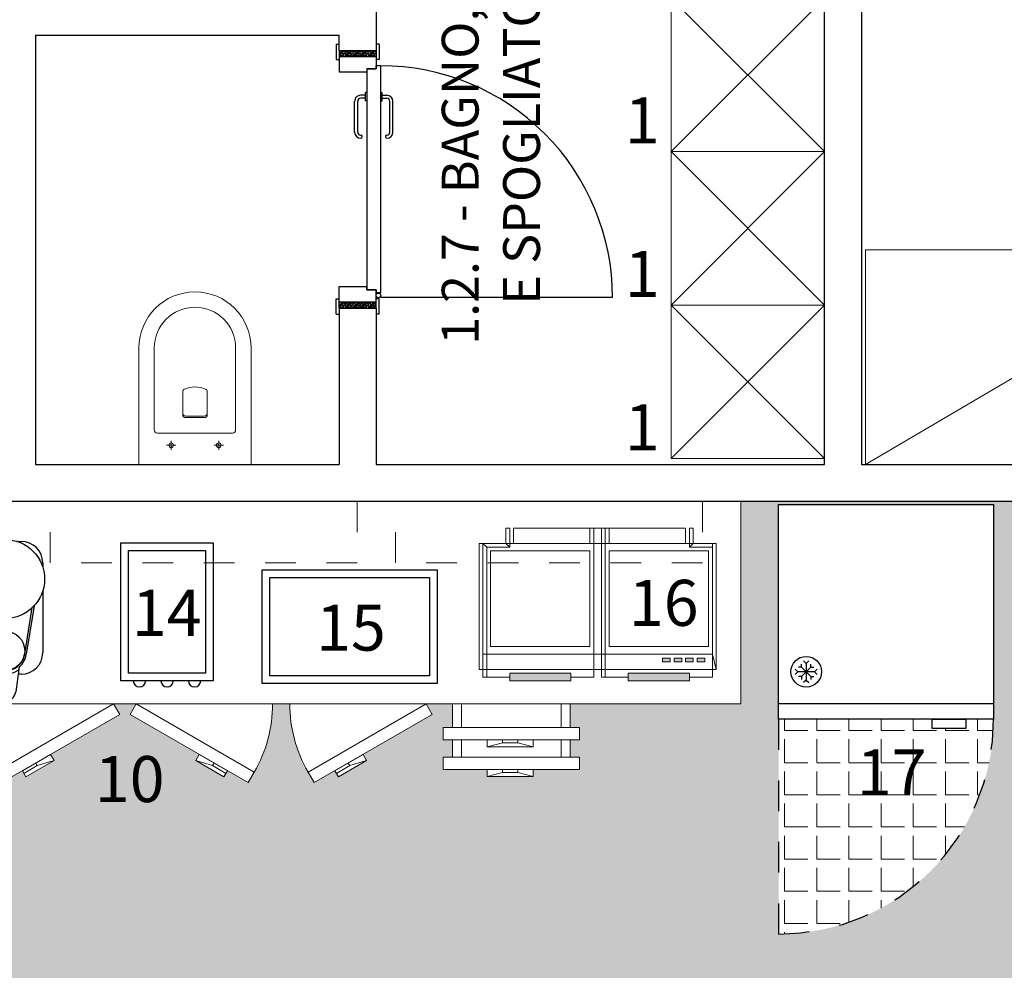
# Model space of a CAD drawing. Extents: x -162 to 474, y -142 to 123.
# Drawn here: x -27 to -24, y -94 to -91 of the extents above; entities that cross this region are included whole.
import ezdxf

# ---------------------------------------------------------------- set-up
doc = ezdxf.new("R2010")
doc.units = 0
doc.header["$MEASUREMENT"] = 0
doc.linetypes.add('HIDDEN', pattern=[9.525, 6.35, -3.175])
doc.linetypes.add('NASCOSTA', pattern=[0.375, 0.25, -0.125])
doc.layers.get('0').update_dxf_attribs({"linetype": 'CONTINUOUS'})
for name, color, linetype in [('APP_INTERNI', 7, 'CONTINUOUS'), ('ARREDI BAR', 245, 'CONTINUOUS'), ('SERRAMENTI', 7, 'CONTINUOUS')]:
    doc.layers.add(name, color=color, linetype=linetype)
for name, color, linetype, lineweight in [('ARREDO SANITARI', 6, 'CONTINUOUS', 13), ('ATTR', 5, 'CONTINUOUS', 20), ('attrezzature', 5, 'CONTINUOUS', 13), ('attrezzature cucina', 6, 'CONTINUOUS', 18), ('falsi telai', 1, 'CONTINUOUS', 13), ('pedana', 252, 'CONTINUOUS', 9), ('testi', 7, 'CONTINUOUS', 13)]:
    doc.layers.add(name, color=color, linetype=linetype, lineweight=lineweight)
doc.styles.get("Standard").update_dxf_attribs({"font": 'ISOCP'})
pattern_1 = [(0, (-3539.80238, -1039.8976), (0, 0.104775), [0.0762, -0.028575]), (90, (-3539.80238, -1039.8976), (-0.104775, 6e-18), [0.0762, -0.028575])]

# ---------------------------------------------------------------- blocks, each defined once
blk = doc.blocks.new('vaso')
at = {"layer": 'ARREDO SANITARI', "linetype": 'Continuous', "lineweight": 13}
for p, q in [((0, 0.1825), (0, -0.1825)), ((0.3804, 0.1825), (0, 0.1825)), ((0.3804, 0.1325), (0.1129, 0.1325)), ((0.1029, 0.1225), (0.1029, -0.1225)), ((0.0479, 0.0775), (0.0779, 0.0775)), ((0.0629, 0.0625), (0.0629, 0.0925)), ((0.2366, 0.04), (0.1629, 0.04)), ((0.1529, 0.03), (0.1529, -0.03)), ((0.1579, 0.03), (0.1579, -0.03)), ((0.0629, -0.0925), (0.0629, -0.0625)), ((0.1629, -0.04), (0.2366, -0.04)), ((0.0479, -0.0775), (0.0779, -0.0775)), ((0.1129, -0.1325), (0.3804, -0.1325)), ((0, -0.1825), (0.3804, -0.1825))]:
    blk.add_line(p, q, dxfattribs=at)
for centre in [(0.0629, 0.0775), (0.0629, -0.0775)]:
    blk.add_circle(centre, 0.0075, dxfattribs=at)
for centre, radius, start, end in [((0.3804, 0), 0.1825, 270, 90), ((0.1129, 0.1225), 0.01, 90, 180), ((0.3804, 0), 0.1325, 270, 90), ((0.1629, 0.03), 0.01, 90, 180), ((0.1679, 0.03), 0.01, 90, 180), ((0.2366, 0.03), 0.01, 23.5782, 90), ((0.1679, 0), 0.085, 336.4218, 23.5782), ((0.1629, -0.03), 0.01, 180, 270), ((0.1679, -0.03), 0.01, 180, 270), ((0.2366, -0.03), 0.01, 270, 336.4218), ((0.1129, -0.1225), 0.01, 180, 270)]:
    blk.add_arc(centre, radius, start, end, dxfattribs=at)
blk = doc.blocks.new('PIASTRA')
at = {"layer": 'attrezzature'}
h = blk.add_hatch(color=252, dxfattribs=at)
h.paths.add_polyline_path([(2794.5083, 883.8358), (2794.4834, 883.8358), (2794.4834, 883.6364), (2794.5083, 883.6364)])
h.paths.add_polyline_path([(2794.5083, 883.4496), (2794.4834, 883.4496), (2794.4834, 883.2503), (2794.5083, 883.2503)])
h.paths.add_polyline_path([(2794.5581, 883.3375), (2794.5457, 883.3375), (2794.5457, 883.3125), (2794.5581, 883.3125)])
h.paths.add_polyline_path([(2794.5581, 883.3001), (2794.5457, 883.3001), (2794.5457, 883.2752), (2794.5581, 883.2752)])
h.paths.add_polyline_path([(2794.5581, 883.2627), (2794.5457, 883.2627), (2794.5457, 883.2378), (2794.5581, 883.2378)])
h.paths.add_polyline_path([(2794.5581, 883.2253), (2794.5457, 883.2253), (2794.5457, 883.2004), (2794.5581, 883.2004)])
at = {"layer": 'ATTR', "color": 252, "linetype": 'Continuous', "lineweight": 13}
for points in [[(2794.4958, 883.8358), (2794.4958, 883.923), (2794.5207, 883.923), (2794.5207, 883.9354), (2794.9318, 883.9354), (2794.9318, 883.8233), (2794.9817, 883.8233), (2794.9817, 883.2627)], [(2794.4958, 883.9105), (2794.4958, 883.923)], [(2794.4958, 883.9105), (2794.4958, 883.923)], [(2794.4958, 883.923), (2794.9318, 883.923), (2794.9194, 883.9105), (2794.4958, 883.9105), (2794.9194, 883.9105)], [(2794.4958, 883.923), (2794.9318, 883.923), (2794.9194, 883.9105), (2794.4958, 883.9105), (2794.9194, 883.9105)], [(2794.4958, 883.923), (2794.9318, 883.923), (2794.4958, 883.923), (2794.9318, 883.923)], [(2794.4958, 883.9105), (2794.4958, 883.923)], [(2794.4958, 883.9105), (2794.4958, 883.923)], [(2794.4958, 883.8358), (2794.4958, 883.923), (2794.4958, 883.9105), (2794.4958, 883.8358), (2794.4958, 883.9105)], [(2794.4958, 883.8358), (2794.4958, 883.923), (2794.4958, 883.9105), (2794.4958, 883.8358), (2794.4958, 883.9105)], [(2794.4958, 883.8358), (2794.4958, 883.923), (2794.4958, 883.8358), (2794.4958, 883.923)], [(2794.5207, 883.9354), (2794.5706, 883.9354)], [(2794.5706, 883.923), (2794.5207, 883.923), (2794.5207, 883.9354)], [(2794.5706, 883.1755), (2794.5207, 883.1631), (2794.5207, 883.1631), (2794.5207, 883.1631), (2794.5207, 883.923), (2794.5207, 883.9354), (2794.5207, 883.1631)], [(2794.5706, 883.9354), (2794.9318, 883.9354), (2794.9318, 883.923), (2794.5706, 883.923)], [(2794.5706, 883.1755), (2794.9318, 883.1755), (2794.9318, 883.923), (2794.5706, 883.923), (2794.5706, 883.1755)], [(2794.5706, 883.923), (2794.9069, 883.923)], [(2794.9194, 883.9105), (2794.9318, 883.923)], [(2794.9194, 883.9105), (2794.9318, 883.923)], [(2794.9318, 883.8482), (2794.9318, 883.923), (2794.9194, 883.9105), (2794.9194, 883.8358), (2794.9194, 883.9105)], [(2794.9318, 883.8482), (2794.9318, 883.923), (2794.9194, 883.9105), (2794.9194, 883.8358), (2794.9194, 883.9105)], [(2794.9194, 883.9105), (2794.9318, 883.923)], [(2794.9194, 883.9105), (2794.9318, 883.923)], [(2794.9318, 883.9354), (2794.9318, 883.923), (2794.9318, 883.1755), (2794.9318, 883.1631), (2794.9318, 883.9354)], [(2794.9318, 883.8482), (2794.9318, 883.923), (2794.9318, 883.8482), (2794.9318, 883.923)], [(2794.9318, 883.1755), (2794.9318, 883.923)], [(2794.9069, 883.8981), (2794.5955, 883.8981)], [(2794.9069, 883.8981), (2794.5955, 883.8981)], [(2794.5955, 883.5742), (2794.5955, 883.8981), (2794.9069, 883.8981), (2794.9069, 883.5742), (2794.9069, 883.8981)], [(2794.5955, 883.5742), (2794.5955, 883.8981), (2794.9069, 883.8981), (2794.9069, 883.5742), (2794.9069, 883.8981)], [(2794.5955, 883.5742), (2794.5955, 883.8981), (2794.5955, 883.5742), (2794.5955, 883.8981), (2794.5955, 883.5742)], [(2794.5083, 883.8358), (2794.4834, 883.8358), (2794.4834, 883.6364), (2794.5083, 883.6364), (2794.5083, 883.8358)], [(2794.5083, 883.8358), (2794.4834, 883.8358)], [(2794.5083, 883.8358), (2794.4834, 883.8358)], [(2794.4834, 883.6364), (2794.4834, 883.8358), (2794.5083, 883.8358), (2794.5083, 883.6364), (2794.5083, 883.8358)], [(2794.4834, 883.6364), (2794.4834, 883.8358), (2794.5083, 883.8358), (2794.5083, 883.6364), (2794.5083, 883.8358)], [(2794.4834, 883.6364), (2794.4834, 883.8358), (2794.4834, 883.6364), (2794.4834, 883.8358)], [(2794.4958, 883.8358), (2794.4958, 883.8358)], [(2794.4958, 883.8358), (2794.4958, 883.8358)], [(2794.9318, 883.8482), (2794.9194, 883.8358)], [(2794.9318, 883.8482), (2794.9194, 883.8358)], [(2794.9194, 883.8358), (2794.9817, 883.8358), (2794.9817, 883.8482), (2794.9318, 883.8482), (2794.9817, 883.8482)], [(2794.9194, 883.8358), (2794.9817, 883.8358), (2794.9817, 883.8482), (2794.9318, 883.8482), (2794.9817, 883.8482)], [(2794.9194, 883.8358), (2794.9318, 883.8482)], [(2794.9194, 883.8358), (2794.9318, 883.8482)], [(2794.9194, 883.8358), (2794.9817, 883.8358), (2794.9194, 883.8358), (2794.9817, 883.8358)], [(2794.9817, 883.8482), (2794.9817, 883.8358)], [(2794.9817, 883.8482), (2794.9817, 883.8358)], [(2794.9817, 883.8233), (2794.9318, 883.8233)], [(2794.9817, 883.8233), (2794.9318, 883.8233)], [(2794.9318, 883.2627), (2794.9318, 883.8233), (2794.9817, 883.8233), (2794.9817, 883.2627), (2794.9817, 883.8233)], [(2794.9318, 883.2627), (2794.9318, 883.8233), (2794.9817, 883.8233), (2794.9817, 883.2627), (2794.9817, 883.8233)], [(2794.9318, 883.2627), (2794.9318, 883.8233), (2794.9318, 883.2627), (2794.9318, 883.8233)], [(2794.9817, 883.8233), (2794.9318, 883.8233)], [(2794.9817, 883.8233), (2794.9318, 883.8233)], [(2794.9817, 883.8233), (2794.9318, 883.8233)], [(2794.9318, 883.5742), (2794.9318, 883.8233), (2794.9817, 883.8233), (2794.9817, 883.5742), (2794.9817, 883.8233)], [(2794.9318, 883.5742), (2794.9318, 883.8233), (2794.9817, 883.8233), (2794.9817, 883.5742), (2794.9817, 883.8233)], [(2794.9318, 883.5742), (2794.9318, 883.8233), (2794.9318, 883.5742), (2794.9318, 883.8233)], [(2794.9817, 883.2627), (2794.9817, 883.8233)], [(2794.5083, 883.6364), (2794.4834, 883.6364)], [(2794.5083, 883.6364), (2794.4834, 883.6364)], [(2794.4958, 883.4496), (2794.4958, 883.5243), (2794.5207, 883.5243), (2794.5207, 883.5617), (2794.4958, 883.5617), (2794.4958, 883.6364)], [(2794.4958, 883.6364), (2794.4958, 883.6364)], [(2794.4958, 883.6364), (2794.4958, 883.6364)], [(2794.4958, 883.6364), (2794.4958, 883.5617), (2794.4958, 883.5617), (2794.4958, 883.6364), (2794.4958, 883.5617)], [(2794.4958, 883.6364), (2794.4958, 883.5617), (2794.4958, 883.5617), (2794.4958, 883.6364), (2794.4958, 883.5617)], [(2794.4958, 883.6364), (2794.4958, 883.5617), (2794.4958, 883.6364), (2794.4958, 883.5617)], [(2794.9069, 883.5742), (2794.5955, 883.5742)], [(2794.9069, 883.5742), (2794.5955, 883.5742)], [(2794.9817, 883.5742), (2794.9318, 883.5742)], [(2794.9817, 883.5742), (2794.9318, 883.5742)], [(2794.4958, 883.5617), (2794.4958, 883.5617)], [(2794.4958, 883.5617), (2794.4958, 883.5617)], [(2794.4958, 883.5617), (2794.4958, 883.5617)], [(2794.4958, 883.5617), (2794.4958, 883.5617)], [(2794.4958, 883.5617), (2794.9817, 883.5617), (2794.9817, 883.5617), (2794.4958, 883.5617), (2794.9817, 883.5617)], [(2794.4958, 883.5617), (2794.9817, 883.5617), (2794.9817, 883.5617), (2794.4958, 883.5617), (2794.9817, 883.5617)], [(2794.4958, 883.5617), (2794.9817, 883.5617), (2794.4958, 883.5617), (2794.9817, 883.5617)], [(2794.9817, 883.5617), (2794.9817, 883.5617)], [(2794.9817, 883.5617), (2794.9817, 883.5617)], [(2794.4958, 883.5243), (2794.4958, 883.5368)], [(2794.4958, 883.5243), (2794.4958, 883.5368)], [(2794.4958, 883.4496), (2794.4958, 883.5368), (2794.4958, 883.5243), (2794.4958, 883.4496), (2794.4958, 883.5243)], [(2794.4958, 883.4496), (2794.4958, 883.5368), (2794.4958, 883.5243), (2794.4958, 883.4496), (2794.4958, 883.5243)], [(2794.4958, 883.4496), (2794.4958, 883.5368), (2794.4958, 883.4496), (2794.4958, 883.5368)], [(2794.4958, 883.5243), (2794.4958, 883.5368)], [(2794.4958, 883.5243), (2794.4958, 883.5368)], [(2794.4958, 883.5368), (2794.9817, 883.5368), (2794.9817, 883.5243), (2794.4958, 883.5243), (2794.9817, 883.5243)], [(2794.4958, 883.5368), (2794.9817, 883.5368), (2794.9817, 883.5243), (2794.4958, 883.5243), (2794.9817, 883.5243)], [(2794.4958, 883.5368), (2794.9817, 883.5368), (2794.4958, 883.5368), (2794.9817, 883.5368)], [(2794.9069, 883.5119), (2794.5955, 883.5119)], [(2794.9069, 883.5119), (2794.5955, 883.5119)], [(2794.5955, 883.188), (2794.5955, 883.5119), (2794.9069, 883.5119), (2794.9069, 883.188), (2794.9069, 883.5119)], [(2794.5955, 883.188), (2794.5955, 883.5119), (2794.9069, 883.5119), (2794.9069, 883.188), (2794.9069, 883.5119)], [(2794.5955, 883.188), (2794.5955, 883.5119), (2794.5955, 883.188), (2794.5955, 883.5119)], [(2794.9817, 883.5119), (2794.9318, 883.5119)], [(2794.9817, 883.5119), (2794.9318, 883.5119)], [(2794.9318, 883.2627), (2794.9318, 883.5119), (2794.9817, 883.5119), (2794.9817, 883.2627), (2794.9817, 883.5119)], [(2794.9318, 883.2627), (2794.9318, 883.5119), (2794.9817, 883.5119), (2794.9817, 883.2627), (2794.9817, 883.5119)], [(2794.9318, 883.2627), (2794.9318, 883.5119), (2794.9318, 883.2627), (2794.9318, 883.5119)], [(2794.9817, 883.5119), (2794.9318, 883.5119)], [(2794.9817, 883.5243), (2794.9817, 883.5368)], [(2794.9817, 883.5243), (2794.9817, 883.5368)], [(2794.5083, 883.2503), (2794.4834, 883.2503), (2794.4834, 883.4496), (2794.5083, 883.4496), (2794.5083, 883.2503)], [(2794.5083, 883.4496), (2794.4834, 883.4496)], [(2794.5083, 883.4496), (2794.4834, 883.4496)], [(2794.4834, 883.4496), (2794.4834, 883.2503), (2794.5083, 883.2503), (2794.5083, 883.4496), (2794.5083, 883.2503)], [(2794.4834, 883.4496), (2794.4834, 883.2503), (2794.5083, 883.2503), (2794.5083, 883.4496), (2794.5083, 883.2503)], [(2794.4834, 883.4496), (2794.4834, 883.2503), (2794.4834, 883.4496), (2794.4834, 883.2503)], [(2794.4958, 883.4496), (2794.4958, 883.4496)], [(2794.4958, 883.4496), (2794.4958, 883.4496)], [(2794.5457, 883.3125), (2794.5581, 883.3125), (2794.5581, 883.3375), (2794.5457, 883.3375), (2794.5457, 883.3125)], [(2794.5457, 883.2752), (2794.5581, 883.2752), (2794.5581, 883.3001), (2794.5457, 883.3001), (2794.5457, 883.2752)], [(2794.5083, 883.2503), (2794.4834, 883.2503)], [(2794.5083, 883.2503), (2794.4834, 883.2503)], [(2794.9817, 883.2627), (2794.9318, 883.2627), (2794.9318, 883.1631), (2794.5207, 883.1631), (2794.5207, 883.1755), (2794.4958, 883.1755), (2794.4958, 883.2503)], [(2794.4958, 883.2503), (2794.4958, 883.2503)], [(2794.4958, 883.2503), (2794.4958, 883.2503)], [(2794.4958, 883.1755), (2794.4958, 883.2503), (2794.4958, 883.2503), (2794.4958, 883.1755), (2794.4958, 883.2503)], [(2794.4958, 883.1755), (2794.4958, 883.2503), (2794.4958, 883.2503), (2794.4958, 883.1755), (2794.4958, 883.2503)], [(2794.4958, 883.1755), (2794.4958, 883.2503), (2794.4958, 883.1755), (2794.4958, 883.2503)], [(2794.5457, 883.2378), (2794.5581, 883.2378), (2794.5581, 883.2627), (2794.5457, 883.2627), (2794.5457, 883.2378)], [(2794.9318, 883.2378), (2794.9194, 883.2503)], [(2794.9318, 883.2378), (2794.9194, 883.2503)], [(2794.9194, 883.2503), (2794.9817, 883.2503), (2794.9817, 883.2378), (2794.9318, 883.2378), (2794.9817, 883.2378)], [(2794.9194, 883.2503), (2794.9817, 883.2503), (2794.9817, 883.2378), (2794.9318, 883.2378), (2794.9817, 883.2378)], [(2794.9194, 883.2503), (2794.9817, 883.2503), (2794.9194, 883.2503), (2794.9817, 883.2503)], [(2794.9194, 883.2503), (2794.9318, 883.2378)], [(2794.9194, 883.2503), (2794.9318, 883.2378)], [(2794.9318, 883.2378), (2794.9318, 883.1755), (2794.9194, 883.1755), (2794.9194, 883.2503), (2794.9194, 883.1755)], [(2794.9318, 883.2378), (2794.9318, 883.1755), (2794.9194, 883.1755), (2794.9194, 883.2503), (2794.9194, 883.1755)], [(2794.9817, 883.2627), (2794.9318, 883.2627)], [(2794.9817, 883.2627), (2794.9318, 883.2627)], [(2794.9817, 883.2627), (2794.9318, 883.2627)], [(2794.9817, 883.2627), (2794.9318, 883.2627)], [(2794.9817, 883.2378), (2794.9817, 883.2503)], [(2794.9817, 883.2378), (2794.9817, 883.2503)], [(2794.5457, 883.2004), (2794.5581, 883.2004), (2794.5581, 883.2253), (2794.5457, 883.2253), (2794.5457, 883.2004)], [(2794.9318, 883.2378), (2794.9318, 883.1755), (2794.9318, 883.2378), (2794.9318, 883.1755)], [(2794.9069, 883.188), (2794.5955, 883.188)], [(2794.9069, 883.188), (2794.5955, 883.188)], [(2794.4958, 883.1755), (2794.4958, 883.1755)], [(2794.4958, 883.1755), (2794.4958, 883.1755)], [(2794.4958, 883.1755), (2794.4958, 883.1755)], [(2794.4958, 883.1755), (2794.4958, 883.1755)], [(2794.4958, 883.1755), (2794.9318, 883.1755), (2794.9194, 883.1755), (2794.4958, 883.1755), (2794.9194, 883.1755)], [(2794.4958, 883.1755), (2794.9318, 883.1755), (2794.9194, 883.1755), (2794.4958, 883.1755), (2794.9194, 883.1755)], [(2794.4958, 883.1755), (2794.9318, 883.1755), (2794.4958, 883.1755)], [(2794.4958, 883.1755), (2794.9318, 883.1755)], [(2794.5207, 883.1631), (2794.5706, 883.1631)], [(2794.5706, 883.1631), (2794.9318, 883.1631), (2794.9318, 883.1755), (2794.5706, 883.1755)], [(2794.5706, 883.1755), (2794.9069, 883.1755)], [(2794.9194, 883.1755), (2794.9318, 883.1755)], [(2794.9194, 883.1755), (2794.9318, 883.1755)], [(2794.9194, 883.1755), (2794.9318, 883.1755)], [(2794.9194, 883.1755), (2794.9318, 883.1755)]]:
    blk.add_lwpolyline(points, dxfattribs=at)
blk = doc.blocks.new('IconaIce')
at = {"layer": 'APP_INTERNI', "color": 140}
for p, q in [((0, 2.7), (-0.86, 3.56)), ((0, 2.7), (0.86, 3.56)), ((-2.7, 0), (-3.56, 0.86)), ((-2.7, 0), (-3.56, -0.86)), ((2.7, 0), (-2.7, 0)), ((-1.53, 1.53), (-2.5, 1.53)), ((-1.53, 1.53), (-1.53, 2.5)), ((1.53, 1.53), (-1.53, -1.53)), ((-1.53, 1.53), (1.53, -1.53)), ((0, 2.7), (0, -2.7)), ((1.53, 1.53), (1.53, 2.5)), ((1.53, 1.53), (2.5, 1.53)), ((2.7, 0), (3.56, 0.86)), ((2.7, 0), (3.56, -0.86)), ((-1.53, -1.53), (-2.5, -1.53)), ((-1.53, -1.53), (-1.53, -2.5)), ((0, -2.7), (-0.86, -3.56)), ((0, -2.7), (0.86, -3.56)), ((1.53, -1.53), (2.5, -1.53)), ((1.53, -1.53), (1.53, -2.5))]:
    blk.add_line(p, q, dxfattribs=at)
blk.add_circle((0, 0), 5, dxfattribs=at)
blk = doc.blocks.new('Pianta Macina Caffè')
at = {"layer": 'ARREDI BAR', "color": 252}
for p, q in [((-4.5, -0.5), (-3.28, -0.5)), ((3.28, -0.5), (4.5, -0.5)), ((-10.5, -7.72), (-10.5, -6.5)), ((10.5, -6.5), (10.5, -7.72)), ((-10.5, -31.5), (-10.5, -14.28)), ((10.5, -14.28), (10.5, -31.5)), ((-5.92, -31.96), (-8.12, -18.42)), ((-7.59, -18.96), (-5.49, -31.89)), ((5.49, -31.89), (7.59, -18.96)), ((8.12, -18.42), (5.92, -31.96)), ((-3.67, -37.5), (-4.5, -37.5)), ((-2.97, -42.42), (-3.87, -36.07)), ((3.87, -36.07), (2.97, -42.42)), ((4.5, -37.5), (3.67, -37.5))]:
    blk.add_line(p, q, dxfattribs=at)
at = {"layer": 'ARREDI BAR', "color": 252, "flags": 128}
for points in [[(-3.92, -35.67), (-3.97, -35.54), (-4.05, -35.43)], [(4.05, -35.43), (3.97, -35.54), (3.92, -35.67)], [(-3.87, -36.07), (-3.89, -35.89), (-3.92, -35.67)], [(3.92, -35.67), (3.89, -35.94), (3.87, -36.07)]]:
    blk.add_lwpolyline(points, dxfattribs=at)
at = {"layer": 'ARREDI BAR', "color": 252}
for centre, radius in [((0, -11), 11), ((0, -31), 5.48)]:
    blk.add_circle(centre, radius, dxfattribs=at)
for centre, radius, start, end in [((-4.5, -6.5), 6, 90, 180), ((4.5, -6.5), 6, 0, 90), ((-4.5, -31.5), 6, 180, 270), ((0, -31), 6, 189.2212, 227.539), ((0, -31), 5.56, 189.2212, 350.7788), ((0, -31), 6, 312.461, 350.7788), ((4.5, -31.5), 6, 270, 0), ((-3.47, -36.02), 0.4, 188.0372, 235.321), ((0, -31), 6.5, 235.3188, 304.6812), ((3.47, -36.02), 0.4, 304.679, 351.9628), ((0, -42), 3, 188.0393, 351.9607)]:
    blk.add_arc(centre, radius, start, end, dxfattribs=at)
blk = doc.blocks.new('porta 70')
at = {"layer": 'SERRAMENTI', "color": 252}
for p, q in [((2200.2215, 1547.5234), (2200.2215, 1547.4734)), ((2200.2215, 1547.5234), (2200.2315, 1547.5234)), ((2200.3615, 1547.5234), (2200.3515, 1547.5234)), ((2200.3615, 1547.5234), (2200.3615, 1547.4734)), ((2200.2315, 1547.5034), (2200.2315, 1547.4434)), ((2200.3515, 1547.5034), (2200.3515, 1547.4334)), ((2200.2215, 1547.4734), (2200.2315, 1547.4734)), ((2200.3515, 1547.4834), (2200.2315, 1547.4834)), ((2200.3615, 1547.4734), (2200.3515, 1547.4734)), ((2200.2165, 1547.4534), (2200.2165, 1546.7134)), ((2200.2165, 1547.4534), (2200.2315, 1547.4534)), ((2200.2315, 1547.4434), (2200.2315, 1547.4534)), ((2200.2615, 1547.4434), (2200.2315, 1547.4434)), ((2200.2315, 1547.4434), (2200.2615, 1547.4434)), ((2200.2615, 1546.7234), (2200.2615, 1547.4434)), ((2200.2615, 1547.4434), (2200.2615, 1547.4334)), ((2200.3515, 1547.4334), (2200.2615, 1547.4334)), ((2200.1765, 1546.9296), (2200.1765, 1546.8296)), ((2200.1865, 1546.9296), (2200.1865, 1546.8296)), ((2200.2915, 1546.9296), (2200.2915, 1546.8296)), ((2200.3015, 1546.9296), (2200.3015, 1546.8296)), ((2200.2115, 1546.8196), (2200.1965, 1546.8196)), ((2200.2115, 1546.8283), (2200.2115, 1546.8008)), ((2200.2165, 1546.8283), (2200.2115, 1546.8283)), ((2200.2615, 1546.8283), (2200.2665, 1546.8283)), ((2200.2665, 1546.8283), (2200.2665, 1546.8008)), ((2200.2665, 1546.8196), (2200.2815, 1546.8196)), ((2200.2115, 1546.8096), (2200.1965, 1546.8096)), ((2200.2165, 1546.8008), (2200.2115, 1546.8008)), ((2200.2615, 1546.8008), (2200.2665, 1546.8008)), ((2200.2665, 1546.8096), (2200.2815, 1546.8096)), ((2200.2315, 1546.7234), (2200.2315, 1546.7134)), ((2200.2315, 1546.7234), (2200.2615, 1546.7234)), ((2200.2615, 1546.7234), (2200.2315, 1546.7234)), ((2200.2315, 1546.6634), (2200.2315, 1546.7234)), ((2200.3515, 1546.7334), (2200.2615, 1546.7334)), ((2200.2615, 1546.7234), (2200.2615, 1546.7334)), ((2200.3515, 1546.6634), (2200.3515, 1546.7334)), ((2200.2165, 1546.7134), (2200.2315, 1546.7134)), ((2200.2215, 1546.6434), (2200.2215, 1546.6934)), ((2200.2215, 1546.6934), (2200.2315, 1546.6934)), ((2200.3615, 1546.6934), (2200.3515, 1546.6934)), ((2200.3615, 1546.6434), (2200.3615, 1546.6934)), ((2200.3515, 1546.6834), (2200.2315, 1546.6834)), ((2200.2215, 1546.6434), (2200.2315, 1546.6434)), ((2200.3615, 1546.6434), (2200.3515, 1546.6434))]:
    blk.add_line(p, q, dxfattribs=at)
at = {"layer": 'SERRAMENTI', "color": 252, "linetype": 'HIDDEN'}
blk.add_lwpolyline([(2200.2165, 1546.7134, -0.414214), (2199.4611, 1547.4688), (2200.2165, 1547.4688)], format="xyb", dxfattribs=at)
at = {"layer": 'SERRAMENTI', "color": 252}
blk.add_circle((2200.224, 1547.4619), 0.0075, dxfattribs=at)
for centre, radius, start, end in [((2200.1965, 1546.9296), 0.02, 90, 180), ((2200.1961, 1546.9446), 0.00502, 274.9677, 85.0323), ((2200.2819, 1546.9446), 0.00502, 94.9677, 265.0323), ((2200.2815, 1546.9296), 0.02, 0, 90), ((2200.1965, 1546.9296), 0.01, 90, 180), ((2200.2815, 1546.9296), 0.01, 0, 90), ((2200.1965, 1546.8296), 0.02, 180, 270), ((2200.1965, 1546.8296), 0.01, 180, 270), ((2200.2815, 1546.8296), 0.01, 270, 0), ((2200.2815, 1546.8296), 0.02, 270, 0)]:
    blk.add_arc(centre, radius, start, end, dxfattribs=at)

msp = doc.modelspace()

# ---------------------------------------------------------------- hatches: boundary and pattern name
at = {"layer": 'falsi telai'}
h = msp.add_hatch(dxfattribs=at)
h.set_pattern_fill('GOST_WOOD', color=256, scale=0.0015, angle=45)
h.set_pattern_definition([(135, (-3447.903729, -1080.897599), (0.00636396103, 0.00636396103), [0.015, -0.003]), (135, (-3447.899486, -1080.897599), (0.00636396103, 0.00636396103), [0.009, -0.00225, 0.0045, -0.00225]), (135, (-3447.894183, -1080.89866), (0.00636396103, 0.00636396103), [0.015, -0.003])])
h.paths.add_polyline_path([(-25.8424, -91.353), (-25.7224, -91.353), (-25.7224, -91.373), (-25.8424, -91.373)])
h = msp.add_hatch(dxfattribs=at)
h.set_pattern_fill('GOST_WOOD', color=256, scale=0.0015, angle=45)
h.set_pattern_definition([(135, (-3447.903729, -1081.717636), (0.00636396103, 0.00636396103), [0.015, -0.003]), (135, (-3447.899486, -1081.717636), (0.00636396103, 0.00636396103), [0.009, -0.00225, 0.0045, -0.00225]), (135, (-3447.894183, -1081.718696), (0.00636396103, 0.00636396103), [0.015, -0.003])])
h.paths.add_polyline_path([(-25.8424, -92.17304), (-25.7224, -92.17304), (-25.7224, -92.19304), (-25.8424, -92.19304)])
at = {"layer": 'pedana'}
h = msp.add_hatch(dxfattribs=at)
h.set_pattern_fill('ANGLE', color=256, scale=0.015)
h.set_pattern_definition(pattern_1)
h.paths.add_polyline_path([(-22.0338, -92.823), (-22.8038, -92.823), (-24.5338, -92.823), (-24.5338, -93.483), (-25.0896, -93.483), (-25.0896, -93.56), (-25.0596, -93.56), (-25.0596, -93.6), (-25.0896, -93.6), (-25.0896, -93.6568), (-25.0596, -93.6568), (-25.0596, -93.6968), (-25.21059, -93.6968), (-25.21059, -93.7198), (-25.36059, -93.7198), (-25.36059, -93.6968), (-25.50359, -93.6968), (-25.50359, -93.6568), (-25.47359, -93.6568), (-25.47359, -93.6), (-25.50359, -93.6), (-25.50359, -93.56), (-25.47359, -93.56), (-25.47359, -93.483), (-25.5596, -93.483), (-25.5396, -93.51764), (-25.76476, -93.64764), (-25.75326, -93.66756), (-25.84506, -93.72055), (-25.85656, -93.70064), (-25.92411, -93.73964), (-25.94411, -93.705, -0.1316525), (-26.00359, -93.483), (-26.0596, -93.483, -0.1316525), (-26.11908, -93.705), (-26.13908, -93.73964), (-26.20663, -93.70064), (-26.21813, -93.72055), (-26.30993, -93.66756), (-26.29843, -93.64764), (-26.52359, -93.51764), (-26.50359, -93.483), (-26.57775, -93.483), (-26.55775, -93.51764), (-26.78291, -93.64764), (-26.77141, -93.66756), (-26.86321, -93.72055), (-26.87471, -93.70064), (-26.94226, -93.73964), (-26.96226, -93.705, -0.1316525), (-27.02174, -93.483), (-27.0596, -93.483, -0.1316525), (-27.11908, -93.705), (-27.13908, -93.73964), (-27.20663, -93.70064), (-27.21813, -93.72055), (-27.30993, -93.66756), (-27.29843, -93.64764), (-27.52359, -93.51764), (-27.50359, -93.483), (-27.5896, -93.483), (-27.5896, -93.56), (-27.5596, -93.56), (-27.5596, -93.6), (-27.5896, -93.6), (-27.5896, -93.6568), (-27.5596, -93.6568), (-27.5596, -93.6968), (-27.71059, -93.6968), (-27.71059, -93.7198), (-27.86059, -93.7198), (-27.86059, -93.6968), (-28.00359, -93.6968), (-28.00359, -93.6568), (-27.97359, -93.6568), (-27.97359, -93.6), (-28.00359, -93.6), (-28.00359, -93.56), (-27.97359, -93.56), (-27.97359, -93.483), (-28.0338, -93.483), (-29.5338, -93.483), (-29.5338, -94.49339), (-29.4838, -94.49339), (-29.4838, -94.44339), (-28.8838, -94.44339), (-28.8838, -94.49339), (-28.7838, -94.49339), (-28.7838, -94.44339), (-28.1838, -94.44339), (-28.1838, -94.49339), (-26.5338, -94.49339), (-24.5338, -94.49359), (-23.5338, -94.49359), (-22.0338, -94.49359)])
h.paths.add_polyline_path([(-24.41075, -93.533), (-24.41075, -92.833), (-23.71075, -92.833), (-23.71075, -93.533, -0.4142136), (-24.41075, -94.233)], flags=16)
h.paths.add_polyline_path([(-24.37092, -93.37817, -1), (-24.27088, -93.37817, -1)], flags=0)
h.paths.add_polyline_path([(-23.91075, -93.563), (-23.91075, -93.533), (-23.80075, -93.533), (-23.80075, -93.563)], flags=0)
h.paths.add_polyline_path([(-23.5938, -93.533), (-23.5938, -92.833), (-22.8938, -92.833), (-22.8938, -93.533, -0.4142136), (-23.5938, -94.233)], flags=16)
h.paths.add_polyline_path([(-23.55397, -93.37817, -1), (-23.45392, -93.37817, -1)], flags=0)
h.paths.add_polyline_path([(-23.0938, -93.563), (-23.0938, -93.533), (-22.9838, -93.533), (-22.9838, -93.563)], flags=0)
h.paths.add_polyline_path([(-22.76684, -93.533), (-22.76684, -92.833), (-22.06684, -92.833), (-22.06684, -93.533), (-22.06684, -94.233, -0.4142136)], flags=16)
h.paths.add_polyline_path([(-22.67684, -93.563), (-22.67684, -93.533), (-22.56684, -93.533), (-22.56684, -93.563)], flags=0)
h.paths.add_polyline_path([(-22.20367, -93.37817, -1), (-22.10363, -93.37817, -1)], flags=0)
h.paths.add_polyline_path([(-24.21648, -93.86391), (-23.9084, -93.86391), (-23.9084, -93.5548), (-24.21648, -93.5548)], flags=8)
h.paths.add_polyline_path([(-28.6054, -94.47186), (-28.41386, -94.47186), (-28.41386, -94.16275), (-28.6054, -94.16275)], flags=25)
h.paths.add_polyline_path([(-29.3352, -94.47186), (-29.14365, -94.47186), (-29.14365, -94.16275), (-29.3352, -94.16275)], flags=25)
h.paths.add_polyline_path([(-26.69911, -93.88548), (-26.39102, -93.88548), (-26.39102, -93.57637), (-26.69911, -93.57637)], flags=24)
h.paths.add_polyline_path([(-28.8754, -93.85329), (-28.68386, -93.85329), (-28.68386, -93.54419), (-28.8754, -93.54419)], flags=24)
h.paths.add_polyline_path([(-23.39952, -93.86391), (-23.09144, -93.86391), (-23.09144, -93.5548), (-23.39952, -93.5548)], flags=8)
h.paths.add_polyline_path([(-22.57256, -93.86391), (-22.26448, -93.86391), (-22.26448, -93.5548), (-22.57256, -93.5548)], flags=8)
h = msp.add_hatch(dxfattribs=at)
h.set_pattern_fill('ANGLE', color=256, scale=0.015)
h.set_pattern_definition(pattern_1)
h.paths.add_polyline_path([(-23.71075, -93.533), (-23.80075, -93.533), (-23.80075, -93.563), (-23.91075, -93.563), (-23.91075, -93.533), (-24.41075, -93.533), (-24.41075, -94.233, 0.4142136)])
h.paths.add_polyline_path([(-22.8938, -93.533), (-22.9838, -93.533), (-22.9838, -93.563), (-23.0938, -93.563), (-23.0938, -93.533), (-23.5938, -93.533), (-23.5938, -94.233, 0.4142136)])
h.paths.add_polyline_path([(-22.06684, -93.533), (-22.56684, -93.533), (-22.56684, -93.563), (-22.67684, -93.563), (-22.67684, -93.533), (-22.76684, -93.533, 0.4142136), (-22.06684, -94.233)])
h.paths.add_polyline_path([(-24.21648, -93.86391), (-23.9084, -93.86391), (-23.9084, -93.5548), (-24.21648, -93.5548)], flags=24)
h.paths.add_polyline_path([(-23.39952, -93.86391), (-23.09144, -93.86391), (-23.09144, -93.5548), (-23.39952, -93.5548)], flags=24)
h.paths.add_polyline_path([(-22.57256, -93.86391), (-22.26448, -93.86391), (-22.26448, -93.5548), (-22.57256, -93.5548)], flags=24)

# ---------------------------------------------------------------- linework, layer by layer
for p, q in [((-24.261, -92.703), (-24.261, -89.503)), ((-24.141, -89.503), (-24.141, -92.703)), ((-25.7224, -91.153), (-25.7224, -91.353)), ((-26.8324, -91.303), (-26.8324, -92.703)), ((-26.8324, -91.303), (-25.8424, -91.303)), ((-25.8424, -91.353), (-25.8424, -91.303)), ((-25.8424, -91.353), (-25.7224, -91.353)), ((-25.8424, -92.19304), (-25.8424, -92.703)), ((-25.8424, -92.19304), (-25.7224, -92.19304)), ((-25.7224, -92.19304), (-25.7224, -92.703)), ((-26.8324, -92.703), (-25.8424, -92.703)), ((-25.7224, -92.703), (-24.261, -92.703)), ((-24.141, -92.703), (-22.9238, -92.703))]:
    msp.add_line(p, q)
msp.add_lwpolyline([(-22.8038, -92.823), (-22.8038, -92.823), (-29.5338, -92.823)])
at = {"layer": 'ARREDI BAR', "lineweight": 15}
for p, q in [((-24.5338, -93.483), (-24.5338, -92.823)), ((-24.5338, -93.483), (-28.0338, -93.483)), ((-25.47359, -93.483), (-25.47359, -93.56)), ((-25.44359, -93.483), (-25.44359, -93.56)), ((-25.1196, -93.483), (-25.1196, -93.56)), ((-25.0896, -93.483), (-25.0896, -93.56)), ((-25.47359, -93.6), (-25.47359, -93.6568)), ((-25.44359, -93.6), (-25.44359, -93.6568)), ((-25.31059, -93.6), (-25.31059, -93.61)), ((-25.26059, -93.6), (-25.26059, -93.61)), ((-25.1196, -93.6), (-25.1196, -93.6568)), ((-25.0896, -93.6), (-25.0896, -93.6568)), ((-25.36059, -93.623), (-25.21059, -93.623)), ((-26.25493, -93.6843), (-26.30993, -93.66756)), ((-26.24993, -93.67564), (-26.25493, -93.6843)), ((-26.25493, -93.6843), (-26.21163, -93.7093)), ((-25.31059, -93.6968), (-25.31059, -93.7068)), ((-25.26059, -93.6968), (-25.26059, -93.7068)), ((-25.36059, -93.7198), (-25.21059, -93.7198))]:
    msp.add_line(p, q, dxfattribs=at)
at = {"layer": 'ARREDI BAR'}
msp.add_line((-23.71075, -93.483), (-24.41075, -93.483), dxfattribs=at)
at = {"layer": 'ARREDI BAR', "linetype": 'NASCOSTA', "ltscale": 0.2}
msp.add_line((-24.41075, -93.533), (-24.41075, -94.233), dxfattribs=at)
at = {"layer": 'ARREDI BAR', "lineweight": 15, "extrusion": (0, 0, -1)}
for p, q in [((-26.82641, -93.6843), (-26.77141, -93.66756)), ((-25.80826, -93.6843), (-25.75326, -93.66756)), ((-26.82641, -93.6843), (-26.86971, -93.7093)), ((-26.83141, -93.67564), (-26.82641, -93.6843)), ((-25.80826, -93.6843), (-25.85156, -93.7093)), ((-25.81326, -93.67564), (-25.80826, -93.6843))]:
    msp.add_line(p, q, dxfattribs=at)
at = {"layer": 'ARREDI BAR', "linetype": 'HIDDEN', "lineweight": 15, "ltscale": 0.01}
for points in [[(-26.7838, -92.823), (-25.7838, -92.823), (-25.7838, -93.023), (-26.7838, -93.023), (-26.7838, -92.823)], [(-25.6588, -92.823), (-24.6588, -92.823), (-24.6588, -93.023), (-25.6588, -93.023), (-25.6588, -92.823)]]:
    msp.add_lwpolyline(points, dxfattribs=at)
at = {"layer": 'ARREDI BAR'}
for points in [[(-24.41075, -92.833), (-23.71075, -92.833), (-23.71075, -93.533), (-24.41075, -93.533)], [(-23.91075, -93.533), (-23.80075, -93.533), (-23.80075, -93.563), (-23.91075, -93.563)]]:
    msp.add_lwpolyline(points, close=True, dxfattribs=at)
at = {"layer": 'ARREDI BAR', "color": 252}
for points in [[(-26.25355, -92.9576), (-26.25355, -93.4076), (-26.55355, -93.4076), (-26.55355, -92.9576), (-26.25355, -92.9576)], [(-25.52355, -93.41601), (-26.09355, -93.41601), (-26.09355, -93.04601), (-25.52355, -93.04601), (-25.52355, -93.41601)]]:
    msp.add_lwpolyline(points, dxfattribs=at)
for points in [[(-26.27855, -92.9826), (-26.27855, -93.3826), (-26.52855, -93.3826), (-26.52855, -92.9826)], [(-25.54855, -93.39101), (-26.06855, -93.39101), (-26.06855, -93.07101), (-25.54855, -93.07101)]]:
    msp.add_lwpolyline(points, close=True, dxfattribs=at)
at = {"layer": 'ARREDI BAR', "lineweight": 15, "extrusion": (0, 0, -1)}
for points in [[(26.57775, -93.483), (26.55775, -93.51764), (26.94226, -93.73964), (26.96226, -93.705)], [(25.5596, -93.483), (25.5396, -93.51764), (25.92411, -93.73964), (25.94411, -93.705)], [(26.87471, -93.70064), (26.78291, -93.64764), (26.77141, -93.66756), (26.86321, -93.72055)], [(25.85656, -93.70064), (25.76476, -93.64764), (25.75326, -93.66756), (25.84506, -93.72055)]]:
    msp.add_lwpolyline(points, close=True, dxfattribs=at)
at = {"layer": 'ARREDI BAR', "lineweight": 15}
for points in [[(-26.50359, -93.483), (-26.52359, -93.51764), (-26.13908, -93.73964), (-26.11908, -93.705)], [(-25.0596, -93.6), (-25.0596, -93.56), (-25.50359, -93.56), (-25.50359, -93.6)], [(-26.20663, -93.70064), (-26.29843, -93.64764), (-26.30993, -93.66756), (-26.21813, -93.72055)], [(-25.0596, -93.6968), (-25.0596, -93.6568), (-25.50359, -93.6568), (-25.50359, -93.6968)]]:
    msp.add_lwpolyline(points, close=True, dxfattribs=at)
for points in [[(-25.21059, -93.6), (-25.21059, -93.623), (-25.26059, -93.61), (-25.31059, -93.61), (-25.36059, -93.623), (-25.36059, -93.6)], [(-25.21059, -93.6968), (-25.21059, -93.7198), (-25.26059, -93.7068), (-25.31059, -93.7068), (-25.36059, -93.7198), (-25.36059, -93.6968)]]:
    msp.add_lwpolyline(points, dxfattribs=at)
at = {"layer": 'ARREDI BAR', "color": 252}
for centre in [(-26.49355, -93.4076), (-26.40355, -93.4076), (-26.31355, -93.4076)]:
    msp.add_arc(centre, 0.02, 180, 0, dxfattribs=at)
at = {"layer": 'ARREDI BAR', "lineweight": 15}
msp.add_arc((-26.50359, -93.483), 0.44399, 330, 0, dxfattribs=at)
at = {"layer": 'ARREDI BAR', "lineweight": 15, "extrusion": (0, 0, -1)}
msp.add_arc((25.5596, -93.483), 0.44399, 330, 0, dxfattribs=at)
at = {"layer": 'ARREDI BAR', "linetype": 'NASCOSTA', "ltscale": 0.2}
msp.add_arc((-24.41075, -93.533), 0.7, 270, 0, dxfattribs=at)
at = {"layer": 'ARREDO SANITARI'}
for points in [[(-24.761, -91.683), (-24.761, -91.183), (-24.261, -91.183), (-24.261, -91.683), (-24.761, -91.683), (-24.261, -91.183), (-24.761, -91.183), (-24.261, -91.683)], [(-24.761, -92.183), (-24.761, -91.683), (-24.261, -91.683), (-24.261, -92.183), (-24.761, -92.183), (-24.261, -91.683), (-24.761, -91.683), (-24.261, -92.183)], [(-24.761, -92.683), (-24.761, -92.183), (-24.261, -92.183), (-24.261, -92.683), (-24.761, -92.683), (-24.261, -92.183), (-24.761, -92.183), (-24.261, -92.683)]]:
    msp.add_lwpolyline(points, dxfattribs=at)
at = {"layer": 'attrezzature cucina'}
msp.add_lwpolyline([(-24.1274, -92.703), (-22.9374, -92.703), (-22.9374, -92.003), (-24.1274, -92.003), (-24.1274, -92.703), (-22.9374, -92.003)], dxfattribs=at)

# ---------------------------------------------------------------- block references
at = {"rotation": 180}
msp.add_blockref('porta 70', (2174.50912, 1455.31037), dxfattribs=at)
at = {"color": 9, "xscale": 0.01170347806904357, "yscale": 0.01170347806904357, "zscale": 0.01170347806904357}
msp.add_blockref('Pianta Macina Caffè', (-26.93134, -92.94734), dxfattribs=at)
at = {"layer": 'ARREDI BAR', "rotation": 90}
msp.add_blockref('PIASTRA', (858.54876, -2887.8915), dxfattribs=at)
at = {"layer": 'ARREDI BAR', "xscale": 0.01000000000021828, "yscale": 0.01000000000021828, "zscale": 0.01000000000021828}
msp.add_blockref('IconaIce', (-24.3209, -93.37817), dxfattribs=at)
at = {"layer": 'ARREDO SANITARI', "rotation": 90}
msp.add_blockref('vaso', (-26.3124, -92.703), dxfattribs=at)

# ---------------------------------------------------------------- texts
at = {"layer": 'testi', "color": 252, "ltscale": 0.1, "insert": (-25.50843, -91.28284), "char_height": 0.12, "width": 3.2523395, "attachment_point": 2, "rotation": 90}
msp.add_mtext('1.2.7 - BAGNO, ANTIBAGNO\\PE SPOGLIATOIO DONNE', dxfattribs=at)
at = {"layer": 'testi', "char_height": 0.15, "width": 0.4233802, "attachment_point": 1}
for s, insert in [('1', (-24.91212, -91.50637)), ('1', (-24.91212, -92.00637)), ('1', (-24.91212, -92.50637)), ('16', (-24.89879, -93.07866)), ('14', (-26.5178, -93.11122)), ('15', (-25.9178, -93.15962)), ('17', (-24.15616, -93.63138)), ('10', (-26.63879, -93.65296))]:
    msp.add_mtext(s, dxfattribs=dict(at, insert=insert))

doc.saveas('drawing.dxf')
